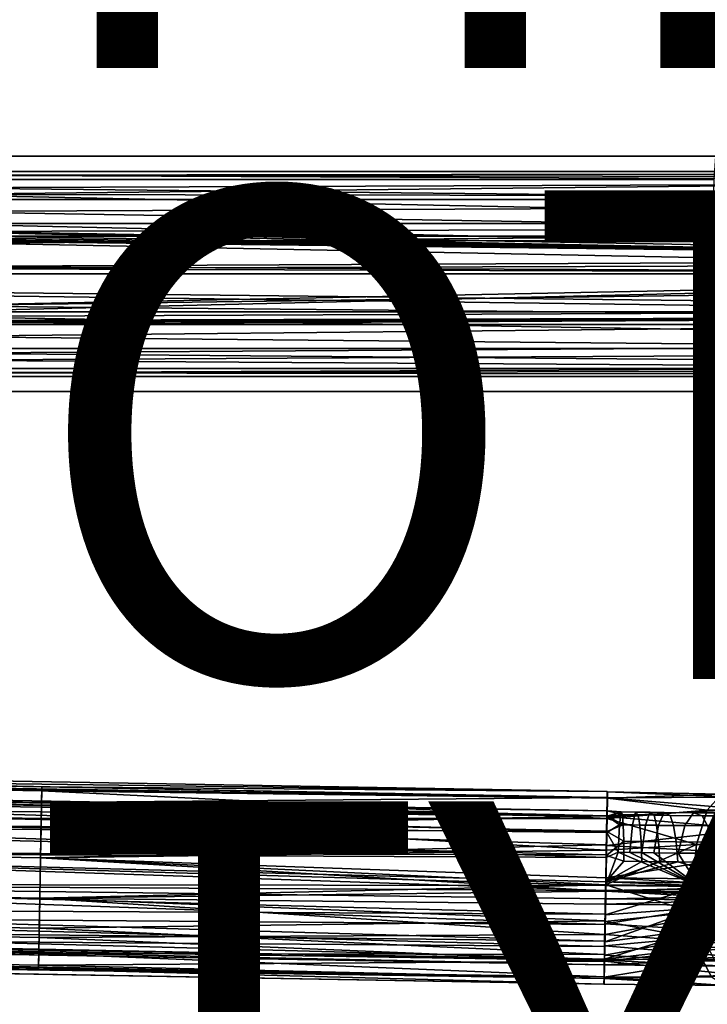
# Model space of a CAD drawing. Units: inches. Extents: x -10.7 to 14.7, y -14 to 10.3.
# Drawn here: x 2 to 4.8, y -10.3 to -6.3 of the extents above; entities that cross this region are included whole.
import ezdxf

# ---------------------------------------------------------------- set-up
doc = ezdxf.new("R2010")
doc.units = ezdxf.units.IN
doc.header["$MEASUREMENT"] = 0
for name, color, linetype in [('SEAT-FINISH', 7, 'Continuous'), ('SEAT-OTHER', 7, 'Continuous'), ('SEAT-SEAT', 5, 'Continuous'), ('SEAT-TYPE', 7, 'Continuous')]:
    doc.layers.add(name, color=color, linetype=linetype)
doc.styles.get("Standard").update_dxf_attribs({"font": 'arial.ttf'})

msp = doc.modelspace()

# ---------------------------------------------------------------- linework, layer by layer
at = {"layer": 'SEAT-SEAT'}
for points in [[(1.5512, -6.9559, 17.518), (4.8017, -6.9559, 17.6315), (4.8087, -6.8612, 17.4297), (1.5583, -6.8612, 17.3162)], [(1.5583, -6.8612, 17.3162), (4.8087, -6.8612, 17.4297), (4.8159, -6.8612, 17.2246), (1.5654, -6.8612, 17.1111)], [(4.8159, -6.8612, 17.2246), (4.8213, -6.9229, 17.0702), (1.5708, -6.9229, 16.9567), (1.5654, -6.8612, 17.1111)], [(4.8213, -6.9229, 17.0702), (4.8258, -7.038, 16.9408), (1.5753, -7.038, 16.8273), (1.5708, -6.9229, 16.9567)], [(1.5512, -6.9559, 17.518), (1.5463, -7.1356, 17.6599), (4.7967, -7.1356, 17.7734), (4.8017, -6.9559, 17.6315)], [(8.0584, -6.9483, 17.5649), (1.5529, -7.0178, 17.4693), (1.5588, -6.9382, 17.2998)], [(8.0535, -7.0251, 17.7054), (1.5529, -7.0178, 17.4693), (8.0584, -6.9483, 17.5649)], [(8.0584, -6.9483, 17.5649), (1.5588, -6.9382, 17.2998), (8.0635, -6.9297, 17.4193)], [(8.0635, -6.9297, 17.4193), (1.5588, -6.9382, 17.2998), (1.5648, -6.9382, 17.1275)], [(8.0635, -6.9297, 17.4193), (1.5648, -6.9382, 17.1275), (8.0686, -6.9651, 17.2721)], [(8.0686, -6.9651, 17.2721), (1.5648, -6.9382, 17.1275), (1.5694, -6.9901, 16.9978)], [(8.0686, -6.9651, 17.2721), (1.5694, -6.9901, 16.9978), (8.0733, -7.0591, 17.1399)], [(8.0733, -7.0591, 17.1399), (1.5694, -6.9901, 16.9978), (1.5732, -7.0867, 16.8891)], [(1.5487, -7.1687, 17.5885), (1.5529, -7.0178, 17.4693), (8.0499, -7.1521, 17.8074)], [(8.0499, -7.1521, 17.8074), (1.5529, -7.0178, 17.4693), (8.0535, -7.0251, 17.7054)], [(4.8258, -7.038, 16.9408), (4.8286, -7.1875, 16.8604), (1.5781, -7.1875, 16.7469), (1.5753, -7.038, 16.8273)], [(8.0733, -7.0591, 17.1399), (1.5732, -7.0867, 16.8891), (8.0762, -7.1959, 17.0544)], [(8.0762, -7.1959, 17.0544), (1.5732, -7.0867, 16.8891), (1.5755, -7.2123, 16.8216)], [(8.0457, -7.2815, 17.9287), (-4.5484, -7.1356, 17.447), (-4.9563, -7.3425, 17.4785)], [(-4.9535, -7.3425, 17.3998), (1.5487, -7.1687, 17.5885), (8.0484, -7.2994, 17.8515)], [(8.0457, -7.2815, 17.9287), (-4.142, -7.1356, 17.4612), (-4.5484, -7.1356, 17.447)], [(-3.7357, -7.1356, 17.4754), (-4.142, -7.1356, 17.4612), (8.0457, -7.2815, 17.9287)], [(8.0457, -7.2815, 17.9287), (-3.3294, -7.1356, 17.4896), (-3.7357, -7.1356, 17.4754)], [(-2.5168, -7.1356, 17.518), (-3.3294, -7.1356, 17.4896), (8.0457, -7.2815, 17.9287)], [(-1.7042, -7.1356, 17.5464), (-2.5168, -7.1356, 17.518), (8.0457, -7.2815, 17.9287)], [(-1.7042, -7.1356, 17.5464), (8.0457, -7.2815, 17.9287), (-0.079, -7.1356, 17.6031)], [(8.0457, -7.2815, 17.9287), (1.5463, -7.1356, 17.6599), (-0.079, -7.1356, 17.6031)], [(8.0457, -7.2815, 17.9287), (4.7967, -7.1356, 17.7734), (1.5463, -7.1356, 17.6599)], [(8.0499, -7.1521, 17.8074), (8.0484, -7.2994, 17.8515), (1.5487, -7.1687, 17.5885)], [(8.0799, -7.3425, 16.9488), (-4.922, -7.2815, 16.4986), (4.8286, -7.1875, 16.8604)], [(-4.922, -7.2815, 16.4986), (1.5781, -7.1875, 16.7469), (4.8286, -7.1875, 16.8604)], [(8.0762, -7.1959, 17.0544), (1.5755, -7.2123, 16.8216), (8.0772, -7.3425, 17.0275)], [(8.0772, -7.3425, 17.0275), (1.5755, -7.2123, 16.8216), (-4.9247, -7.2994, 16.5758)], [(-4.9563, -7.3425, 17.4785), (8.0456, -7.3425, 17.9325), (8.0457, -7.2815, 17.9287)], [(-4.9219, -7.3425, 16.4948), (-4.922, -7.2815, 16.4986), (8.0799, -7.3425, 16.9488)], [(-4.9535, -7.3425, 17.3998), (8.0484, -7.2994, 17.8515), (8.0483, -7.3425, 17.8538)], [(8.0772, -7.3425, 17.0275), (-4.9247, -7.2994, 16.5758), (-4.9247, -7.3425, 16.5735)], [(-4.9563, -7.3425, 17.4785), (1.5455, -7.4976, 17.6804), (8.0456, -7.3425, 17.9325)], [(1.5481, -7.4728, 17.6057), (-4.9535, -7.3425, 17.3998), (8.0483, -7.3425, 17.8538)], [(-4.9247, -7.3425, 16.5735), (1.5749, -7.5164, 16.8388), (8.0762, -7.4892, 17.0544)], [(-4.9247, -7.3425, 16.5735), (8.0762, -7.4892, 17.0544), (8.0772, -7.3425, 17.0275)], [(8.0788, -7.5159, 16.9804), (-4.5172, -7.5495, 16.5546), (-4.9219, -7.3425, 16.4948)], [(-4.9219, -7.3425, 16.4948), (8.0799, -7.3425, 16.9488), (8.0788, -7.5159, 16.9804)], [(8.0456, -7.3425, 17.9325), (1.5455, -7.4976, 17.6804), (4.796, -7.4976, 17.7939)], [(1.5481, -7.4728, 17.6057), (8.0483, -7.3425, 17.8538), (8.0484, -7.3857, 17.8515)], [(8.0484, -7.3857, 17.8515), (8.0499, -7.533, 17.8074), (1.5481, -7.4728, 17.6057)], [(1.5481, -7.4728, 17.6057), (8.0499, -7.533, 17.8074), (1.5505, -7.5983, 17.5382)], [(8.0733, -7.6259, 17.1399), (8.0762, -7.4892, 17.0544), (1.5749, -7.5164, 16.8388)], [(8.0788, -7.5159, 16.9804), (-4.1109, -7.5495, 16.5688), (-4.5172, -7.5495, 16.5546)], [(-3.7046, -7.5495, 16.583), (-4.1109, -7.5495, 16.5688), (8.0788, -7.5159, 16.9804)], [(8.0788, -7.5159, 16.9804), (-3.2983, -7.5495, 16.5972), (-3.7046, -7.5495, 16.583)], [(-2.4857, -7.5495, 16.6255), (-3.2983, -7.5495, 16.5972), (8.0788, -7.5159, 16.9804)], [(-1.673, -7.5495, 16.6539), (-2.4857, -7.5495, 16.6255), (8.0788, -7.5159, 16.9804)], [(-1.673, -7.5495, 16.6539), (8.0788, -7.5159, 16.9804), (-0.0478, -7.5495, 16.7107)], [(8.0788, -7.5159, 16.9804), (1.5774, -7.5495, 16.7674), (-0.0478, -7.5495, 16.7107)], [(4.7988, -7.6471, 17.7135), (4.796, -7.4976, 17.7939), (1.5455, -7.4976, 17.6804), (1.5483, -7.6471, 17.6)], [(8.0499, -7.533, 17.8074), (8.0535, -7.6599, 17.7054), (1.5505, -7.5983, 17.5382)], [(1.5708, -7.6673, 16.958), (8.0733, -7.6259, 17.1399), (1.5749, -7.5164, 16.8388)], [(8.0788, -7.5159, 16.9804), (4.8279, -7.5495, 16.8809), (1.5774, -7.5495, 16.7674)], [(1.5725, -7.7291, 16.9093), (1.5774, -7.5495, 16.7674), (4.8279, -7.5495, 16.8809), (4.8229, -7.7291, 17.0228)], [(1.5505, -7.5983, 17.5382), (8.0535, -7.6599, 17.7054), (1.5543, -7.695, 17.4295)], [(4.8033, -7.7621, 17.5841), (4.7988, -7.6471, 17.7135), (1.5483, -7.6471, 17.6), (1.5529, -7.7621, 17.4706)], [(8.0686, -7.7199, 17.2721), (8.0733, -7.6259, 17.1399), (1.5708, -7.6673, 16.958)], [(8.0535, -7.6599, 17.7054), (8.0584, -7.7368, 17.5649), (1.5543, -7.695, 17.4295)], [(1.5648, -7.7468, 17.1275), (8.0686, -7.7199, 17.2721), (1.5708, -7.6673, 16.958)], [(1.5543, -7.695, 17.4295), (8.0584, -7.7368, 17.5649), (1.5588, -7.7468, 17.2998)], [(8.0635, -7.7554, 17.4193), (8.0686, -7.7199, 17.2721), (1.5648, -7.7468, 17.1275)], [(1.5725, -7.7291, 16.9093), (4.8229, -7.7291, 17.0228), (4.8159, -7.8238, 17.2246), (1.5654, -7.8238, 17.1111)], [(4.8087, -7.8238, 17.4297), (4.8033, -7.7621, 17.5841), (1.5529, -7.7621, 17.4706), (1.5583, -7.8238, 17.3162)], [(8.0584, -7.7368, 17.5649), (8.0635, -7.7554, 17.4193), (1.5588, -7.7468, 17.2998)], [(1.5588, -7.7468, 17.2998), (8.0635, -7.7554, 17.4193), (1.5648, -7.7468, 17.1275)], [(1.5654, -7.8238, 17.1111), (4.8159, -7.8238, 17.2246), (4.8087, -7.8238, 17.4297), (1.5583, -7.8238, 17.3162)], [(-4.8892, -9.2994, 25.5115), (-0.2626, -9.4002, 25.6356), (4.3647, -9.4609, 25.5115)], [(4.3643, -9.4873, 25.3699), (-4.6007, -9.341, 25.346), (-4.8892, -9.2994, 25.5115)], [(-4.8892, -9.2994, 25.5115), (4.3647, -9.4609, 25.5115), (4.3643, -9.4873, 25.3699)], [(4.3643, -9.4873, 25.3699), (-4.3115, -9.346, 25.346), (-4.6007, -9.341, 25.346)], [(-4.0223, -9.351, 25.346), (-4.3115, -9.346, 25.346), (4.3643, -9.4873, 25.3699)], [(-4.8906, -9.3781, 25.5115), (-0.2641, -9.4881, 25.3791), (4.363, -9.5608, 25.398)], [(-4.8906, -9.3781, 25.5115), (4.363, -9.5608, 25.398), (4.3634, -9.5397, 25.5115)], [(-0.2639, -9.4749, 25.6108), (-4.8906, -9.3781, 25.5115), (4.3634, -9.5397, 25.5115)], [(4.3643, -9.4873, 25.3699), (-3.7331, -9.3561, 25.346), (-4.0223, -9.351, 25.346)], [(-3.1547, -9.3662, 25.346), (-3.7331, -9.3561, 25.346), (4.3643, -9.4873, 25.3699)], [(-2.5764, -9.3763, 25.346), (-3.1547, -9.3662, 25.346), (4.3643, -9.4873, 25.3699)], [(-2.5764, -9.3763, 25.346), (4.3643, -9.4873, 25.3699), (-1.4196, -9.3965, 25.346)], [(4.3643, -9.4873, 25.3699), (-0.2629, -9.4167, 25.346), (-1.4196, -9.3965, 25.346)], [(-0.2649, -9.5302, 25.2022), (-0.2629, -9.4167, 25.346), (2.0506, -9.4571, 25.346), (2.0486, -9.5706, 25.2022)], [(2.0498, -9.505, 25.7551), (2.0509, -9.4406, 25.6356), (-0.2626, -9.4002, 25.6356), (-0.2637, -9.4646, 25.7551)], [(4.3643, -9.4873, 25.3699), (2.0506, -9.4571, 25.346), (-0.2629, -9.4167, 25.346)], [(4.3647, -9.4609, 25.5115), (-0.2626, -9.4002, 25.6356), (2.0509, -9.4406, 25.6356)], [(2.048, -9.6085, 25.8472), (2.0498, -9.505, 25.7551), (-0.2637, -9.4646, 25.7551), (-0.2655, -9.5681, 25.8472)], [(4.3628, -9.571, 25.2385), (2.0486, -9.5706, 25.2022), (2.0506, -9.4571, 25.346)], [(4.3643, -9.4845, 25.6458), (2.0509, -9.4406, 25.6356), (2.0498, -9.505, 25.7551)], [(4.3628, -9.571, 25.2385), (2.0506, -9.4571, 25.346), (4.3643, -9.4873, 25.3699)], [(4.3647, -9.4609, 25.5115), (2.0509, -9.4406, 25.6356), (4.3643, -9.4845, 25.6458)], [(4.3643, -9.4845, 25.6458), (4.3651, -9.4663, 25.5765), (4.3647, -9.4609, 25.5115)], [(4.3647, -9.4609, 25.5115), (4.3649, -9.4721, 25.4186), (4.3643, -9.4873, 25.3699)], [(4.3651, -9.4663, 25.5765), (4.3643, -9.4845, 25.6458), (4.3644, -9.5073, 25.6969)], [(4.3644, -9.5073, 25.6969), (4.3652, -9.4856, 25.6486), (4.3651, -9.4663, 25.5765)], [(4.3647, -9.4609, 25.5115), (4.3651, -9.4663, 25.5765), (4.3649, -9.4721, 25.4186)], [(4.3651, -9.4663, 25.5765), (4.3655, -9.461, 25.5115), (4.3649, -9.4721, 25.4186)], [(4.3655, -9.461, 25.5115), (4.365, -9.4873, 25.3699), (4.3649, -9.4721, 25.4186)], [(4.8314, -9.4709, 25.3685), (4.365, -9.4873, 25.3699), (4.3655, -9.461, 25.5115)], [(4.3652, -9.4856, 25.6486), (4.3655, -9.461, 25.5115), (4.3651, -9.4663, 25.5765)], [(4.8903, -9.4829, 25.528), (4.3655, -9.461, 25.5115), (4.3652, -9.4856, 25.6486)], [(4.8314, -9.4709, 25.3685), (4.3655, -9.461, 25.5115), (4.8903, -9.4829, 25.528)], [(-0.2657, -9.579, 25.2641), (4.3618, -9.6279, 25.2929), (-0.2641, -9.4881, 25.3791)], [(-0.2639, -9.4749, 25.6108), (4.363, -9.5594, 25.6211), (-0.2648, -9.5264, 25.7064)], [(4.3618, -9.6279, 25.2929), (4.363, -9.5608, 25.398), (-0.2641, -9.4881, 25.3791)], [(4.3634, -9.5397, 25.5115), (4.363, -9.5594, 25.6211), (-0.2639, -9.4749, 25.6108)], [(4.363, -9.5599, 25.7726), (2.0498, -9.505, 25.7551), (2.048, -9.6085, 25.8472)], [(4.3643, -9.4845, 25.6458), (2.0498, -9.505, 25.7551), (4.363, -9.5599, 25.7726)], [(4.3643, -9.4873, 25.3699), (4.3636, -9.5472, 25.2656), (4.3628, -9.571, 25.2385)], [(4.3644, -9.5073, 25.6969), (4.3643, -9.4845, 25.6458), (4.363, -9.5599, 25.7726)], [(4.3644, -9.5073, 25.6969), (4.363, -9.5599, 25.7726), (4.363, -9.5881, 25.8013)], [(4.363, -9.5881, 25.8013), (4.3639, -9.5627, 25.7757), (4.3644, -9.5073, 25.6969)], [(4.7732, -9.5371, 25.2121), (4.3635, -9.571, 25.2385), (4.365, -9.4873, 25.3699)], [(4.365, -9.4873, 25.3699), (4.3635, -9.571, 25.2385), (4.3636, -9.5472, 25.2656)], [(4.3643, -9.4873, 25.3699), (4.3649, -9.4721, 25.4186), (4.3636, -9.5472, 25.2656)], [(4.3649, -9.4721, 25.4186), (4.365, -9.4873, 25.3699), (4.3636, -9.5472, 25.2656)], [(4.927, -9.5328, 25.6279), (4.3652, -9.4856, 25.6486), (4.3639, -9.5627, 25.7757)], [(4.3639, -9.5627, 25.7757), (4.3652, -9.4856, 25.6486), (4.3644, -9.5073, 25.6969)], [(4.7732, -9.5371, 25.2121), (4.365, -9.4873, 25.3699), (4.8314, -9.4709, 25.3685)], [(4.8903, -9.4829, 25.528), (4.3652, -9.4856, 25.6486), (4.927, -9.5328, 25.6279)], [(4.8314, -9.4709, 25.3685), (5.2654, -9.4699, 25.1062), (5.1542, -9.5362, 24.9818), (4.7732, -9.5371, 25.2121)], [(-0.2649, -9.5302, 25.2022), (2.0486, -9.5706, 25.2022), (2.0458, -9.7321, 25.1265), (-0.2677, -9.6917, 25.1265)], [(-0.2648, -9.5264, 25.7064), (4.3619, -9.6221, 25.724), (-0.2662, -9.6093, 25.7801)], [(4.363, -9.5594, 25.6211), (4.3619, -9.6221, 25.724), (-0.2648, -9.5264, 25.7064)], [(4.3628, -9.571, 25.2385), (4.3636, -9.5472, 25.2656), (4.3612, -9.6838, 25.1568)], [(4.3636, -9.5472, 25.2656), (4.3635, -9.571, 25.2385), (4.3612, -9.6838, 25.1568)], [(4.3636, -9.5477, 25.4409), (4.363, -9.5608, 25.398), (4.3625, -9.6071, 25.3167)], [(4.3625, -9.6071, 25.3167), (4.3637, -9.5608, 25.398), (4.3636, -9.5477, 25.4409)], [(4.3637, -9.5448, 25.5682), (4.363, -9.5594, 25.6211), (4.3634, -9.5397, 25.5115)], [(4.3636, -9.5477, 25.4409), (4.3634, -9.5397, 25.5115), (4.363, -9.5608, 25.398)], [(4.3631, -9.5795, 25.6649), (4.363, -9.5594, 25.6211), (4.3637, -9.5448, 25.5682)], [(4.3637, -9.5448, 25.5682), (4.3639, -9.56, 25.6228), (4.3631, -9.5795, 25.6649)], [(4.3637, -9.5448, 25.5682), (4.3634, -9.5397, 25.5115), (4.3636, -9.5477, 25.4409)], [(4.7296, -9.6772, 25.0963), (4.3635, -9.571, 25.2385), (4.7732, -9.5371, 25.2121)], [(4.3637, -9.5608, 25.398), (4.3642, -9.5397, 25.5115), (4.3636, -9.5477, 25.4409)], [(4.3636, -9.5477, 25.4409), (4.3642, -9.5397, 25.5115), (4.3637, -9.5448, 25.5682)], [(4.3637, -9.5608, 25.398), (4.4216, -9.5436, 25.467), (4.3642, -9.5397, 25.5115)], [(4.3642, -9.5397, 25.5115), (4.3639, -9.56, 25.6228), (4.3637, -9.5448, 25.5682)], [(4.3637, -9.5608, 25.398), (4.415, -9.596, 25.3319), (4.4216, -9.5436, 25.467)], [(4.927, -9.5328, 25.6279), (4.3639, -9.5627, 25.7757), (4.9573, -9.6137, 25.711)], [(4.3642, -9.5397, 25.5115), (4.4272, -9.555, 25.604), (4.3639, -9.56, 25.6228)], [(4.3642, -9.5397, 25.5115), (4.4216, -9.5436, 25.467), (4.4272, -9.555, 25.604)], [(4.4216, -9.5436, 25.467), (4.415, -9.596, 25.3319), (4.4675, -9.5968, 25.3286), (4.4798, -9.5445, 25.4633)], [(4.4272, -9.555, 25.604), (4.4216, -9.5436, 25.467), (4.4798, -9.5445, 25.4633), (4.4913, -9.556, 25.5999)], [(4.5387, -9.5453, 25.457), (4.4798, -9.5445, 25.4633), (4.4675, -9.5968, 25.3286), (4.5206, -9.5975, 25.3228)], [(4.5562, -9.5569, 25.5929), (4.4913, -9.556, 25.5999), (4.4798, -9.5445, 25.4633), (4.5387, -9.5453, 25.457)], [(4.5206, -9.5975, 25.3228), (4.5742, -9.5982, 25.3147), (4.598, -9.5461, 25.4479), (4.5387, -9.5453, 25.457)], [(4.5387, -9.5453, 25.457), (4.598, -9.5461, 25.4479), (4.6215, -9.5578, 25.583), (4.5562, -9.5569, 25.5929)], [(4.6819, -9.5993, 25.2909), (4.7175, -9.5473, 25.4215), (4.598, -9.5461, 25.4479), (4.5742, -9.5982, 25.3147)], [(4.7175, -9.5473, 25.4215), (4.7529, -9.5591, 25.5539), (4.6215, -9.5578, 25.583), (4.598, -9.5461, 25.4479)], [(4.8366, -9.5481, 25.3836), (4.7175, -9.5473, 25.4215), (4.6819, -9.5993, 25.2909), (4.7893, -9.6001, 25.2566)], [(4.884, -9.56, 25.5122), (4.7529, -9.5591, 25.5539), (4.7175, -9.5473, 25.4215), (4.8366, -9.5481, 25.3836)], [(4.7732, -9.5371, 25.2121), (5.1542, -9.5362, 24.9818), (5.0724, -9.6764, 24.8891), (4.7296, -9.6772, 25.0963)], [(-0.268, -9.7081, 25.2035), (4.36, -9.7309, 25.2219), (-0.2657, -9.579, 25.2641)], [(2.0458, -9.7321, 25.8966), (2.048, -9.6085, 25.8472), (-0.2655, -9.5681, 25.8472), (-0.2677, -9.6917, 25.8966)], [(4.36, -9.7309, 25.2219), (4.3618, -9.6279, 25.2929), (-0.2657, -9.579, 25.2641)], [(4.3606, -9.6997, 25.1496), (2.0458, -9.7321, 25.1265), (2.0486, -9.5706, 25.2022)], [(4.363, -9.5599, 25.7726), (2.048, -9.6085, 25.8472), (4.361, -9.6782, 25.8635)], [(4.3606, -9.6997, 25.1496), (2.0486, -9.5706, 25.2022), (4.3628, -9.571, 25.2385)], [(4.3628, -9.571, 25.2385), (4.3612, -9.6838, 25.1568), (4.3606, -9.6997, 25.1496)], [(4.363, -9.5881, 25.8013), (4.363, -9.5599, 25.7726), (4.361, -9.6782, 25.8635)], [(4.363, -9.5881, 25.8013), (4.361, -9.6782, 25.8635), (4.3611, -9.6965, 25.8721)], [(4.3611, -9.6965, 25.8721), (4.3619, -9.6809, 25.8648), (4.363, -9.5881, 25.8013)], [(4.7296, -9.6772, 25.0963), (4.3612, -9.6997, 25.1496), (4.3635, -9.571, 25.2385)], [(4.3635, -9.571, 25.2385), (4.3612, -9.6997, 25.1496), (4.3612, -9.6838, 25.1568)], [(4.3625, -9.6071, 25.3167), (4.363, -9.5608, 25.398), (4.3618, -9.6279, 25.2929)], [(4.3631, -9.5795, 25.6649), (4.3619, -9.6221, 25.724), (4.363, -9.5594, 25.6211)], [(4.9573, -9.6137, 25.711), (4.3639, -9.5627, 25.7757), (4.3619, -9.6809, 25.8648)], [(4.3619, -9.6809, 25.8648), (4.3639, -9.5627, 25.7757), (4.363, -9.5881, 25.8013)], [(4.362, -9.6464, 25.7479), (4.3619, -9.6221, 25.724), (4.3631, -9.5795, 25.6649)], [(4.3631, -9.5795, 25.6649), (4.3628, -9.6238, 25.7258), (4.362, -9.6464, 25.7479)], [(4.3625, -9.6279, 25.2929), (4.415, -9.596, 25.3319), (4.3637, -9.5608, 25.398)], [(4.3625, -9.6279, 25.2929), (4.3637, -9.5608, 25.398), (4.3625, -9.6071, 25.3167)], [(4.3639, -9.56, 25.6228), (4.4302, -9.5967, 25.6892), (4.3628, -9.6238, 25.7258)], [(4.3639, -9.56, 25.6228), (4.3628, -9.6238, 25.7258), (4.3631, -9.5795, 25.6649)], [(4.3639, -9.56, 25.6228), (4.4272, -9.555, 25.604), (4.4302, -9.5967, 25.6892)], [(4.498, -9.5977, 25.6848), (4.4302, -9.5967, 25.6892), (4.4272, -9.555, 25.604), (4.4913, -9.556, 25.5999)], [(4.5666, -9.5987, 25.6774), (4.498, -9.5977, 25.6848), (4.4913, -9.556, 25.5999), (4.5562, -9.5569, 25.5929)], [(4.5562, -9.5569, 25.5929), (4.6215, -9.5578, 25.583), (4.6357, -9.5995, 25.6669), (4.5666, -9.5987, 25.6774)], [(4.7529, -9.5591, 25.5539), (4.7747, -9.6009, 25.6362), (4.6357, -9.5995, 25.6669), (4.6215, -9.5578, 25.583)], [(4.9133, -9.6019, 25.592), (4.7747, -9.6009, 25.6362), (4.7529, -9.5591, 25.5539), (4.884, -9.56, 25.5122)], [(-0.2662, -9.6093, 25.7801), (4.3602, -9.7199, 25.7962), (-0.268, -9.7081, 25.8196)], [(4.3619, -9.6221, 25.724), (4.3602, -9.7199, 25.7962), (-0.2662, -9.6093, 25.7801)], [(4.361, -9.6782, 25.8635), (2.048, -9.6085, 25.8472), (2.0458, -9.7321, 25.8966)], [(4.3606, -9.7169, 25.2283), (4.3618, -9.6279, 25.2929), (4.36, -9.7309, 25.2219)], [(4.362, -9.6464, 25.7479), (4.3602, -9.7199, 25.7962), (4.3619, -9.6221, 25.724)], [(4.3625, -9.6071, 25.3167), (4.3618, -9.6279, 25.2929), (4.3606, -9.7169, 25.2283)], [(4.3606, -9.7169, 25.2283), (4.3625, -9.6279, 25.2929), (4.3625, -9.6071, 25.3167)], [(4.3607, -9.7309, 25.2219), (4.3625, -9.6279, 25.2929), (4.3606, -9.7169, 25.2283)], [(4.3607, -9.7309, 25.2219), (4.4089, -9.7089, 25.2317), (4.3625, -9.6279, 25.2929)], [(4.3628, -9.6238, 25.7258), (4.4321, -9.6632, 25.7593), (4.3612, -9.7215, 25.797)], [(4.3628, -9.6238, 25.7258), (4.3612, -9.7215, 25.797), (4.362, -9.6464, 25.7479)], [(4.9573, -9.6137, 25.711), (4.3619, -9.6809, 25.8648), (4.9772, -9.7146, 25.7663)], [(4.3625, -9.6279, 25.2929), (4.4089, -9.7089, 25.2317), (4.415, -9.596, 25.3319)], [(4.3628, -9.6238, 25.7258), (4.4302, -9.5967, 25.6892), (4.4321, -9.6632, 25.7593)], [(4.415, -9.596, 25.3319), (4.4089, -9.7089, 25.2317), (4.4573, -9.7096, 25.2286), (4.4675, -9.5968, 25.3286)], [(4.503, -9.6643, 25.7547), (4.4321, -9.6632, 25.7593), (4.4302, -9.5967, 25.6892), (4.498, -9.5977, 25.6848)], [(4.5206, -9.5975, 25.3228), (4.4675, -9.5968, 25.3286), (4.4573, -9.7096, 25.2286), (4.5062, -9.7103, 25.2233)], [(4.5747, -9.6653, 25.747), (4.503, -9.6643, 25.7547), (4.498, -9.5977, 25.6848), (4.5666, -9.5987, 25.6774)], [(4.5062, -9.7103, 25.2233), (4.5556, -9.7109, 25.2158), (4.5742, -9.5982, 25.3147), (4.5206, -9.5975, 25.3228)], [(4.5742, -9.5982, 25.3147), (4.5556, -9.7109, 25.2158), (4.6548, -9.7119, 25.1939), (4.6819, -9.5993, 25.2909)], [(4.5666, -9.5987, 25.6774), (4.6357, -9.5995, 25.6669), (4.6469, -9.6662, 25.736), (4.5747, -9.6653, 25.747)], [(4.7747, -9.6009, 25.6362), (4.7923, -9.6677, 25.7039), (4.6469, -9.6662, 25.736), (4.6357, -9.5995, 25.6669)], [(4.7893, -9.6001, 25.2566), (4.6819, -9.5993, 25.2909), (4.6548, -9.7119, 25.1939), (4.7539, -9.7126, 25.1623)], [(4.9456, -9.713, 25.0702), (4.9974, -9.6004, 25.1566), (4.7893, -9.6001, 25.2566), (4.7539, -9.7126, 25.1623)], [(4.3604, -9.7353, 25.803), (4.3602, -9.7199, 25.7962), (4.362, -9.6464, 25.7479)], [(4.362, -9.6464, 25.7479), (4.3612, -9.7215, 25.797), (4.3604, -9.7353, 25.803)], [(4.3612, -9.7215, 25.797), (4.4321, -9.6632, 25.7593), (4.4328, -9.7455, 25.805)], [(4.503, -9.6643, 25.7547), (4.5057, -9.7467, 25.8003), (4.4328, -9.7455, 25.805), (4.4321, -9.6632, 25.7593)], [(4.5795, -9.7477, 25.7924), (4.5057, -9.7467, 25.8003), (4.503, -9.6643, 25.7547), (4.5747, -9.6653, 25.747)], [(4.5747, -9.6653, 25.747), (4.6469, -9.6662, 25.736), (4.6538, -9.7486, 25.7811), (4.5795, -9.7477, 25.7924)], [(4.7923, -9.6677, 25.7039), (4.8034, -9.7501, 25.748), (4.6538, -9.7486, 25.7811), (4.6469, -9.6662, 25.736)], [(-0.2705, -9.8559, 25.8966), (2.0429, -9.8963, 25.8966), (2.0458, -9.7321, 25.8966), (-0.2677, -9.6917, 25.8966)], [(-0.2677, -9.6917, 25.1265), (2.0458, -9.7321, 25.1265), (2.0429, -9.8963, 25.1265), (-0.2705, -9.8559, 25.1265)], [(-0.2703, -9.8395, 25.2035), (4.3581, -9.8443, 25.1967), (-0.268, -9.7081, 25.2035)], [(-0.268, -9.7081, 25.8196), (4.3577, -9.8649, 25.8263), (-0.2703, -9.8395, 25.8196)], [(4.3581, -9.8443, 25.1967), (4.36, -9.7309, 25.2219), (-0.268, -9.7081, 25.2035)], [(4.3602, -9.7199, 25.7962), (4.3583, -9.8301, 25.8255), (-0.268, -9.7081, 25.8196)], [(-0.268, -9.7081, 25.8196), (4.3583, -9.8301, 25.8255), (4.3577, -9.8649, 25.8263)], [(4.361, -9.6782, 25.8635), (2.0458, -9.7321, 25.8966), (4.3586, -9.8132, 25.903)], [(4.3581, -9.8417, 25.118), (2.0458, -9.7321, 25.1265), (4.3606, -9.6997, 25.1496)], [(4.3606, -9.6997, 25.1496), (4.3612, -9.6838, 25.1568), (4.3581, -9.8417, 25.118)], [(4.3581, -9.8417, 25.118), (4.3612, -9.6838, 25.1568), (4.3612, -9.6997, 25.1496)], [(4.3581, -9.8417, 25.118), (4.3612, -9.6997, 25.1496), (4.3587, -9.8417, 25.118)], [(4.3611, -9.6965, 25.8721), (4.361, -9.6782, 25.8635), (4.3586, -9.8132, 25.903)], [(4.3611, -9.6965, 25.8721), (4.3586, -9.8132, 25.903), (4.3596, -9.8132, 25.903)], [(4.7133, -9.8458, 25.0545), (4.3587, -9.8417, 25.118), (4.7296, -9.6772, 25.0963)], [(4.7296, -9.6772, 25.0963), (4.3587, -9.8417, 25.118), (4.3612, -9.6997, 25.1496)], [(4.7405, -9.8487, 25.1283), (4.4089, -9.7089, 25.2317), (4.3587, -9.8443, 25.1967)], [(4.3587, -9.8443, 25.1967), (4.4089, -9.7089, 25.2317), (4.3607, -9.7309, 25.2219)], [(4.9772, -9.7146, 25.7663), (4.3619, -9.6809, 25.8648), (4.3596, -9.8132, 25.903)], [(4.3596, -9.8132, 25.903), (4.3619, -9.6809, 25.8648), (4.3611, -9.6965, 25.8721)], [(4.7405, -9.8487, 25.1283), (4.4573, -9.7096, 25.2286), (4.4089, -9.7089, 25.2317)], [(4.7296, -9.6772, 25.0963), (5.0724, -9.6764, 24.8891), (4.7133, -9.8458, 25.0545)], [(4.7133, -9.8458, 25.0545), (5.0724, -9.6764, 24.8891), (5.0435, -9.8451, 24.8549)], [(4.3577, -9.8674, 25.905), (2.0458, -9.7321, 25.8966), (2.0429, -9.8963, 25.8966)], [(4.3581, -9.8417, 25.118), (2.0429, -9.8963, 25.1265), (2.0458, -9.7321, 25.1265)], [(4.3586, -9.8132, 25.903), (2.0458, -9.7321, 25.8966), (4.3577, -9.8674, 25.905)], [(4.3606, -9.7169, 25.2283), (4.36, -9.7309, 25.2219), (4.3581, -9.8443, 25.1967)], [(4.3581, -9.8443, 25.1967), (4.3607, -9.7309, 25.2219), (4.3606, -9.7169, 25.2283)], [(4.3587, -9.8443, 25.1967), (4.3607, -9.7309, 25.2219), (4.3581, -9.8443, 25.1967)], [(4.3604, -9.7353, 25.803), (4.3583, -9.8301, 25.8255), (4.3602, -9.7199, 25.7962)], [(4.3604, -9.7353, 25.803), (4.3593, -9.8301, 25.8255), (4.3583, -9.8301, 25.8255)], [(4.3612, -9.7215, 25.797), (4.4328, -9.7455, 25.805), (4.3593, -9.8301, 25.8255)], [(4.3612, -9.7215, 25.797), (4.3593, -9.8301, 25.8255), (4.3604, -9.7353, 25.803)], [(4.3593, -9.8301, 25.8255), (4.4328, -9.7455, 25.805), (4.5057, -9.7467, 25.8003)], [(4.3593, -9.8301, 25.8255), (4.5057, -9.7467, 25.8003), (4.5795, -9.7477, 25.7924)], [(4.5795, -9.7477, 25.7924), (4.6538, -9.7486, 25.7811), (4.3593, -9.8301, 25.8255)], [(4.3593, -9.8301, 25.8255), (4.6538, -9.7486, 25.7811), (4.9587, -9.837, 25.7181)], [(4.9772, -9.7146, 25.7663), (4.3596, -9.8132, 25.903), (4.9857, -9.8205, 25.7908)], [(4.5062, -9.7103, 25.2233), (4.4573, -9.7096, 25.2286), (4.7405, -9.8487, 25.1283)], [(4.7405, -9.8487, 25.1283), (4.5556, -9.7109, 25.2158), (4.5062, -9.7103, 25.2233)], [(4.7405, -9.8487, 25.1283), (4.6548, -9.7119, 25.1939), (4.5556, -9.7109, 25.2158)], [(4.9587, -9.837, 25.7181), (4.6538, -9.7486, 25.7811), (4.8034, -9.7501, 25.748)], [(4.7539, -9.7126, 25.1623), (4.6548, -9.7119, 25.1939), (4.7405, -9.8487, 25.1283)], [(4.7539, -9.7126, 25.1623), (4.7405, -9.8487, 25.1283), (4.9456, -9.713, 25.0702)], [(4.9456, -9.713, 25.0702), (4.7405, -9.8487, 25.1283), (5.0962, -9.8479, 24.9133)], [(4.3586, -9.8132, 25.903), (4.3577, -9.8674, 25.905), (4.3586, -9.8403, 25.905)], [(4.3586, -9.8403, 25.905), (4.3587, -9.8675, 25.905), (4.3596, -9.8132, 25.903)], [(4.3586, -9.8403, 25.905), (4.3596, -9.8132, 25.903), (4.3586, -9.8132, 25.903)], [(4.9862, -9.8476, 25.7926), (4.3596, -9.8132, 25.903), (4.3587, -9.8675, 25.905)], [(4.9862, -9.8476, 25.7926), (4.9857, -9.8205, 25.7908), (4.3596, -9.8132, 25.903)], [(-0.2734, -10.0174, 25.8208), (2.0401, -10.0578, 25.8208), (2.0429, -9.8963, 25.8966), (-0.2705, -9.8559, 25.8966)], [(2.0429, -9.8963, 25.1265), (2.0408, -10.0199, 25.1758), (-0.2727, -9.9795, 25.1758), (-0.2705, -9.8559, 25.1265)], [(-0.2703, -9.8395, 25.8196), (4.3553, -10.0044, 25.7886), (-0.2725, -9.9687, 25.7589)], [(-0.272, -9.9384, 25.243), (4.356, -9.9625, 25.2156), (-0.2703, -9.8395, 25.2035)], [(4.356, -9.9625, 25.2156), (4.3581, -9.8443, 25.1967), (-0.2703, -9.8395, 25.2035)], [(-0.2703, -9.8395, 25.8196), (4.3577, -9.8649, 25.8263), (4.3571, -9.8996, 25.8233)], [(-0.2703, -9.8395, 25.8196), (4.3571, -9.8996, 25.8233), (4.3553, -10.0044, 25.7886)], [(4.3555, -9.9894, 25.1417), (2.0429, -9.8963, 25.1265), (4.3581, -9.8417, 25.118)], [(4.3577, -9.8674, 25.905), (2.0429, -9.8963, 25.8966), (4.3567, -9.9214, 25.8995)], [(4.3563, -9.9615, 25.1326), (4.3555, -9.9894, 25.1417), (4.3581, -9.8417, 25.118)], [(4.356, -9.9625, 25.2156), (4.3567, -9.9409, 25.2086), (4.3581, -9.8443, 25.1967)], [(4.3563, -9.9615, 25.1326), (4.3587, -9.8417, 25.118), (4.3561, -9.9921, 25.1426)], [(4.3587, -9.8417, 25.118), (4.7166, -9.9539, 25.065), (4.3561, -9.9921, 25.1426)], [(4.3581, -9.8417, 25.118), (4.3587, -9.8417, 25.118), (4.3563, -9.9615, 25.1326)], [(4.3587, -9.8443, 25.1967), (4.3567, -9.9409, 25.2086), (4.3566, -9.9644, 25.2163)], [(4.3566, -9.9644, 25.2163), (4.7405, -9.8487, 25.1283), (4.3587, -9.8443, 25.1967)], [(4.3566, -9.9644, 25.2163), (4.7432, -9.9359, 25.1369), (4.7405, -9.8487, 25.1283)], [(4.3581, -9.8443, 25.1967), (4.3567, -9.9409, 25.2086), (4.3587, -9.8443, 25.1967)], [(4.3577, -9.8945, 25.9032), (4.3577, -9.8674, 25.905), (4.3567, -9.9214, 25.8995)], [(4.3579, -9.8823, 25.8253), (4.3571, -9.8996, 25.8233), (4.3577, -9.8649, 25.8263)], [(4.3585, -9.8475, 25.8264), (4.3577, -9.8649, 25.8263), (4.3583, -9.8301, 25.8255)], [(4.3577, -9.8674, 25.905), (4.3587, -9.8675, 25.905), (4.3586, -9.8403, 25.905)], [(4.3587, -9.8649, 25.8263), (4.3577, -9.8649, 25.8263), (4.3585, -9.8475, 25.8264)], [(4.3577, -9.8649, 25.8263), (4.3587, -9.8649, 25.8263), (4.3579, -9.8823, 25.8253)], [(4.3577, -9.8945, 25.9032), (4.3587, -9.8675, 25.905), (4.3577, -9.8674, 25.905)], [(4.3577, -9.9215, 25.8995), (4.3587, -9.8675, 25.905), (4.3577, -9.8945, 25.9032)], [(4.9852, -9.9018, 25.7908), (4.3587, -9.8675, 25.905), (4.3577, -9.9215, 25.8995)], [(4.3587, -9.8649, 25.8263), (4.3581, -9.8996, 25.8233), (4.3579, -9.8823, 25.8253)], [(4.3581, -9.8996, 25.8233), (4.3587, -9.8649, 25.8263), (4.9583, -9.8892, 25.7177)], [(4.3585, -9.8475, 25.8264), (4.3583, -9.8301, 25.8255), (4.3593, -9.8301, 25.8255)], [(4.3593, -9.8301, 25.8255), (4.3587, -9.8649, 25.8263), (4.3585, -9.8475, 25.8264)], [(4.9589, -9.8544, 25.7189), (4.3587, -9.8649, 25.8263), (4.3593, -9.8301, 25.8255)], [(4.7133, -9.8458, 25.0545), (4.7166, -9.9539, 25.065), (4.3587, -9.8417, 25.118)], [(4.3587, -9.8675, 25.905), (4.986, -9.8747, 25.7926), (4.9862, -9.8476, 25.7926)], [(4.9587, -9.8718, 25.7187), (4.3587, -9.8649, 25.8263), (4.9589, -9.8544, 25.7189)], [(4.9583, -9.8892, 25.7177), (4.3587, -9.8649, 25.8263), (4.9587, -9.8718, 25.7187)], [(4.9852, -9.9018, 25.7908), (4.986, -9.8747, 25.7926), (4.3587, -9.8675, 25.905)], [(4.9589, -9.8544, 25.7189), (4.3593, -9.8301, 25.8255), (4.9587, -9.837, 25.7181)], [(5.0435, -9.8451, 24.8549), (4.7166, -9.9539, 25.065), (4.7133, -9.8458, 25.0545)], [(5.0435, -9.8451, 24.8549), (5.0517, -9.9531, 24.8625), (4.7166, -9.9539, 25.065)], [(4.9317, -9.9362, 25.0463), (5.0962, -9.8479, 24.9133), (4.7405, -9.8487, 25.1283)], [(4.9317, -9.9362, 25.0463), (4.7405, -9.8487, 25.1283), (4.7432, -9.9359, 25.1369)], [(4.3546, -10.0449, 25.8561), (2.0429, -9.8963, 25.8966), (2.0401, -10.0578, 25.8208)], [(4.3555, -9.9894, 25.1417), (2.0408, -10.0199, 25.1758), (2.0429, -9.8963, 25.1265)], [(4.3567, -9.9214, 25.8995), (2.0429, -9.8963, 25.8966), (4.3546, -10.0449, 25.8561)], [(4.3571, -9.8996, 25.8233), (4.3554, -10.0227, 25.7779), (4.3553, -10.0044, 25.7886)], [(4.3571, -9.8996, 25.8233), (4.3563, -10.0011, 25.7903), (4.3554, -10.0227, 25.7779)], [(4.3581, -9.8996, 25.8233), (4.3563, -10.0011, 25.7903), (4.3571, -9.8996, 25.8233)], [(4.3581, -9.8996, 25.8233), (4.9575, -9.9065, 25.7158), (4.3563, -10.0011, 25.7903)], [(4.3563, -10.0011, 25.7903), (4.9575, -9.9065, 25.7158), (4.939, -10.0379, 25.6678)], [(4.3567, -9.9214, 25.8995), (4.3577, -9.9215, 25.8995), (4.3577, -9.8945, 25.9032)], [(4.3579, -9.8823, 25.8253), (4.3581, -9.8996, 25.8233), (4.3571, -9.8996, 25.8233)], [(4.3577, -9.9215, 25.8995), (4.9838, -9.9287, 25.7873), (4.9852, -9.9018, 25.7908)], [(4.9583, -9.8892, 25.7177), (4.9575, -9.9065, 25.7158), (4.3581, -9.8996, 25.8233)], [(-0.2734, -10.0212, 25.3166), (4.3541, -10.073, 25.2846), (-0.272, -9.9384, 25.243)], [(4.3541, -10.073, 25.2846), (4.356, -9.9625, 25.2156), (-0.272, -9.9384, 25.243)], [(4.3546, -10.0726, 25.8393), (4.3556, -10.045, 25.8561), (4.3567, -9.9214, 25.8995)], [(4.3567, -9.9214, 25.8995), (4.3546, -10.0449, 25.8561), (4.3546, -10.0726, 25.8393)], [(4.7553, -10.0227, 25.1707), (4.7432, -9.9359, 25.1369), (4.3547, -10.075, 25.2865)], [(4.3547, -10.075, 25.2865), (4.7432, -9.9359, 25.1369), (4.3566, -9.9644, 25.2163)], [(4.356, -9.9625, 25.2156), (4.3551, -10.0354, 25.2536), (4.3567, -9.9409, 25.2086)], [(4.3566, -9.9644, 25.2163), (4.3567, -9.9409, 25.2086), (4.3551, -10.0354, 25.2536)], [(4.3567, -9.9214, 25.8995), (4.3556, -10.045, 25.8561), (4.3577, -9.9215, 25.8995)], [(4.3577, -9.9215, 25.8995), (4.3556, -10.045, 25.8561), (4.9838, -9.9287, 25.7873)], [(4.9838, -9.9287, 25.7873), (4.3556, -10.045, 25.8561), (4.9595, -10.0899, 25.7239)], [(4.9504, -10.023, 25.0769), (4.9317, -9.9362, 25.0463), (4.7432, -9.9359, 25.1369), (4.7553, -10.0227, 25.1707)], [(2.0408, -10.0199, 25.1758), (2.039, -10.1234, 25.2679), (-0.2745, -10.083, 25.2679), (-0.2727, -9.9795, 25.1758)], [(-0.2725, -9.9687, 25.7589), (4.3537, -10.0947, 25.7153), (-0.2741, -10.0595, 25.644)], [(-0.2725, -9.9687, 25.7589), (4.3553, -10.0044, 25.7886), (4.3537, -10.0947, 25.7153)], [(4.3531, -10.1276, 25.2279), (2.0408, -10.0199, 25.1758), (4.3555, -9.9894, 25.1417)], [(4.3543, -10.0787, 25.1879), (4.3531, -10.1276, 25.2279), (4.3555, -9.9894, 25.1417)], [(4.3541, -10.073, 25.2846), (4.3551, -10.0354, 25.2536), (4.356, -9.9625, 25.2156)], [(4.3563, -9.9615, 25.1326), (4.3561, -9.9921, 25.1426), (4.3543, -10.0787, 25.1879)], [(4.3543, -10.0787, 25.1879), (4.3555, -9.9894, 25.1417), (4.3563, -9.9615, 25.1326)], [(4.3566, -9.9644, 25.2163), (4.3551, -10.0354, 25.2536), (4.3547, -10.075, 25.2865)], [(4.3561, -9.9921, 25.1426), (4.7166, -9.9539, 25.065), (4.7314, -10.0616, 25.1065)], [(4.7314, -10.0616, 25.1065), (4.7166, -9.9539, 25.065), (5.0517, -9.9531, 24.8625), (5.0819, -10.0608, 24.8946)], [(-4.9016, -10.008, 25.5115), (4.3524, -10.1695, 25.5115), (-4.9016, -10.007, 25.4864)], [(-4.9016, -10.007, 25.4864), (4.3524, -10.1695, 25.5115), (-0.2743, -10.0727, 25.4123)], [(-4.9016, -10.008, 25.5115), (-0.2741, -10.0595, 25.644), (4.3527, -10.1517, 25.616)], [(-4.9016, -10.008, 25.5115), (4.3527, -10.1517, 25.616), (4.3524, -10.1695, 25.5115)], [(-0.2734, -10.0174, 25.8208), (-0.2753, -10.131, 25.6771), (2.0381, -10.1713, 25.6771), (2.0401, -10.0578, 25.8208)], [(-0.2743, -10.0727, 25.4123), (4.3528, -10.1463, 25.3929), (-0.2734, -10.0212, 25.3166)], [(4.3528, -10.1463, 25.3929), (4.3541, -10.073, 25.2846), (-0.2734, -10.0212, 25.3166)], [(4.3531, -10.1276, 25.2279), (2.039, -10.1234, 25.2679), (2.0408, -10.0199, 25.1758)], [(4.3535, -10.1469, 25.3944), (4.7764, -10.0968, 25.2288), (4.7553, -10.0227, 25.1707)], [(4.3547, -10.075, 25.2865), (4.3535, -10.1469, 25.3944), (4.7553, -10.0227, 25.1707)], [(4.3543, -10.0787, 25.1879), (4.3561, -9.9921, 25.1426), (4.3537, -10.1303, 25.2305)], [(4.3561, -9.9921, 25.1426), (4.7314, -10.0616, 25.1065), (4.3537, -10.1303, 25.2305)], [(4.3553, -10.0044, 25.7886), (4.3554, -10.0227, 25.7779), (4.3537, -10.0947, 25.7153)], [(4.3537, -10.0947, 25.7153), (4.3554, -10.0227, 25.7779), (4.3537, -10.122, 25.6778)], [(4.3547, -10.0914, 25.7192), (4.3537, -10.122, 25.6778), (4.3554, -10.0227, 25.7779)], [(4.3547, -10.0914, 25.7192), (4.3554, -10.0227, 25.7779), (4.3563, -10.0011, 25.7903)], [(4.3563, -10.0011, 25.7903), (4.939, -10.0379, 25.6678), (4.3547, -10.0914, 25.7192)], [(4.7553, -10.0227, 25.1707), (4.7764, -10.0968, 25.2288), (4.9824, -10.0971, 25.1298), (4.9504, -10.023, 25.0769)], [(4.3514, -10.2252, 25.6443), (-4.6131, -10.0552, 25.6771), (-4.903, -10.0867, 25.5115)], [(4.3514, -10.2252, 25.6443), (-4.324, -10.0603, 25.6771), (-4.6131, -10.0552, 25.6771)], [(-4.0348, -10.0653, 25.6771), (-4.324, -10.0603, 25.6771), (4.3514, -10.2252, 25.6443)], [(4.3514, -10.2252, 25.6443), (-3.7456, -10.0704, 25.6771), (-4.0348, -10.0653, 25.6771)], [(-3.1672, -10.0805, 25.6771), (-3.7456, -10.0704, 25.6771), (4.3514, -10.2252, 25.6443)], [(-0.2741, -10.0595, 25.644), (4.3537, -10.0947, 25.7153), (4.3527, -10.1517, 25.616)], [(4.3527, -10.1539, 25.7672), (2.0401, -10.0578, 25.8208), (2.0381, -10.1713, 25.6771)], [(4.3546, -10.0449, 25.8561), (2.0401, -10.0578, 25.8208), (4.3527, -10.1539, 25.7672)], [(4.3546, -10.0726, 25.8393), (4.3546, -10.0449, 25.8561), (4.3527, -10.1539, 25.7672)], [(4.3546, -10.0726, 25.8393), (4.3536, -10.1539, 25.7672), (4.3556, -10.045, 25.8561)], [(4.3556, -10.045, 25.8561), (4.3536, -10.1539, 25.7672), (4.9595, -10.0899, 25.7239)], [(4.3537, -10.1303, 25.2305), (4.7314, -10.0616, 25.1065), (4.7573, -10.1538, 25.1779)], [(4.3541, -10.073, 25.2846), (4.3538, -10.111, 25.3287), (4.3551, -10.0354, 25.2536)], [(4.3547, -10.075, 25.2865), (4.3551, -10.0354, 25.2536), (4.3538, -10.111, 25.3287)], [(4.3547, -10.0914, 25.7192), (4.939, -10.0379, 25.6678), (4.8994, -10.1387, 25.5621)], [(4.7314, -10.0616, 25.1065), (5.0819, -10.0608, 24.8946), (5.1334, -10.1529, 24.9506), (4.7573, -10.1538, 25.1779)], [(-4.903, -10.0867, 25.5115), (-4.9029, -10.0847, 25.4724), (4.351, -10.2482, 25.5115)], [(-4.903, -10.0867, 25.5115), (4.351, -10.2482, 25.5115), (4.3514, -10.2252, 25.6443)], [(4.351, -10.2482, 25.5115), (-4.9029, -10.0847, 25.4724), (2.0379, -10.1878, 25.3875)], [(-4.9029, -10.0847, 25.4724), (-0.2756, -10.1474, 25.3875), (2.0379, -10.1878, 25.3875)], [(-2.5888, -10.0906, 25.6771), (-3.1672, -10.0805, 25.6771), (4.3514, -10.2252, 25.6443)], [(-2.5888, -10.0906, 25.6771), (4.3514, -10.2252, 25.6443), (-1.4321, -10.1108, 25.6771)], [(4.3514, -10.2252, 25.6443), (-0.2753, -10.131, 25.6771), (-1.4321, -10.1108, 25.6771)], [(2.039, -10.1234, 25.2679), (2.0379, -10.1878, 25.3875), (-0.2756, -10.1474, 25.3875), (-0.2745, -10.083, 25.2679)], [(4.3524, -10.1695, 25.5115), (4.3528, -10.1463, 25.3929), (-0.2743, -10.0727, 25.4123)], [(4.3524, -10.1929, 25.7128), (4.3536, -10.1539, 25.7672), (4.3546, -10.0726, 25.8393)], [(4.3546, -10.0726, 25.8393), (4.3527, -10.1539, 25.7672), (4.3524, -10.1929, 25.7128)], [(4.3543, -10.0787, 25.1879), (4.3537, -10.1303, 25.2305), (4.3527, -10.173, 25.2801)], [(4.3527, -10.173, 25.2801), (4.3531, -10.1276, 25.2279), (4.3543, -10.0787, 25.1879)], [(4.3537, -10.0947, 25.7153), (4.3537, -10.122, 25.6778), (4.3527, -10.1517, 25.616)], [(4.3528, -10.1463, 25.3929), (4.3538, -10.111, 25.3287), (4.3541, -10.073, 25.2846)], [(4.3528, -10.1463, 25.3929), (4.353, -10.1562, 25.421), (4.3538, -10.111, 25.3287)], [(4.3535, -10.1469, 25.3944), (4.3538, -10.111, 25.3287), (4.353, -10.1562, 25.421)], [(4.3547, -10.075, 25.2865), (4.3538, -10.111, 25.3287), (4.3535, -10.1469, 25.3944)], [(4.3535, -10.1469, 25.3944), (4.8038, -10.1479, 25.3036), (4.7764, -10.0968, 25.2288)], [(4.9595, -10.0899, 25.7239), (4.3536, -10.1539, 25.7672), (4.9095, -10.2117, 25.5906)], [(4.3536, -10.1505, 25.6194), (4.3537, -10.122, 25.6778), (4.3547, -10.0914, 25.7192)], [(4.3547, -10.0914, 25.7192), (4.8994, -10.1387, 25.5621), (4.3536, -10.1505, 25.6194)], [(4.3514, -10.2252, 25.6443), (2.0381, -10.1713, 25.6771), (-0.2753, -10.131, 25.6771)], [(4.3515, -10.2192, 25.3633), (2.0379, -10.1878, 25.3875), (2.039, -10.1234, 25.2679)], [(4.3515, -10.2192, 25.3633), (2.039, -10.1234, 25.2679), (4.3531, -10.1276, 25.2279)], [(4.3527, -10.173, 25.2801), (4.3515, -10.2192, 25.3633), (4.3531, -10.1276, 25.2279)], [(4.3527, -10.173, 25.2801), (4.3537, -10.1303, 25.2305), (4.3522, -10.22, 25.3652)], [(4.3537, -10.1303, 25.2305), (4.7573, -10.1538, 25.1779), (4.3522, -10.22, 25.3652)], [(4.3524, -10.1695, 25.5115), (4.353, -10.1562, 25.421), (4.3528, -10.1463, 25.3929)], [(4.3527, -10.1517, 25.616), (4.3528, -10.1674, 25.5479), (4.3524, -10.1695, 25.5115)], [(4.3527, -10.1517, 25.616), (4.3537, -10.122, 25.6778), (4.3528, -10.1674, 25.5479)], [(4.3536, -10.1505, 25.6194), (4.3528, -10.1674, 25.5479), (4.3537, -10.122, 25.6778)], [(4.3532, -10.1695, 25.5115), (4.3528, -10.1674, 25.5479), (4.3536, -10.1505, 25.6194)], [(4.3535, -10.1469, 25.3944), (4.353, -10.1562, 25.421), (4.3532, -10.1695, 25.5115)], [(4.3532, -10.1695, 25.5115), (4.8038, -10.1479, 25.3036), (4.3535, -10.1469, 25.3944)], [(4.3532, -10.1695, 25.5115), (4.8505, -10.1752, 25.4303), (4.8038, -10.1479, 25.3036)], [(4.3536, -10.1505, 25.6194), (4.8505, -10.1752, 25.4303), (4.3532, -10.1695, 25.5115)], [(4.3536, -10.1505, 25.6194), (4.8994, -10.1387, 25.5621), (4.8505, -10.1752, 25.4303)], [(4.351, -10.2482, 25.5115), (2.0379, -10.1878, 25.3875), (4.3515, -10.2192, 25.3633)], [(4.3527, -10.1539, 25.7672), (2.0381, -10.1713, 25.6771), (4.3514, -10.2252, 25.6443)], [(4.3524, -10.1929, 25.7128), (4.3527, -10.1539, 25.7672), (4.3514, -10.2252, 25.6443)], [(4.3517, -10.2302, 25.3938), (4.3515, -10.2192, 25.3633), (4.3527, -10.173, 25.2801)], [(4.3527, -10.173, 25.2801), (4.3522, -10.22, 25.3652), (4.3517, -10.2302, 25.3938)], [(4.3522, -10.22, 25.3652), (4.7573, -10.1538, 25.1779), (4.7909, -10.218, 25.27)], [(4.3524, -10.1929, 25.7128), (4.3523, -10.2252, 25.6443), (4.3536, -10.1539, 25.7672)], [(4.3536, -10.1539, 25.7672), (4.3523, -10.2252, 25.6443), (4.9095, -10.2117, 25.5906)], [(4.3524, -10.1695, 25.5115), (4.3528, -10.1674, 25.5479), (4.353, -10.1562, 25.421)], [(4.3532, -10.1695, 25.5115), (4.353, -10.1562, 25.421), (4.3528, -10.1674, 25.5479)], [(4.7573, -10.1538, 25.1779), (5.1334, -10.1529, 24.9506), (5.1995, -10.2171, 25.023), (4.7909, -10.218, 25.27)], [(4.3517, -10.2302, 25.3938), (4.351, -10.2482, 25.5115), (4.3515, -10.2192, 25.3633)], [(4.3515, -10.2462, 25.551), (4.3514, -10.2252, 25.6443), (4.351, -10.2482, 25.5115)], [(4.3515, -10.2462, 25.551), (4.351, -10.2482, 25.5115), (4.3517, -10.2302, 25.3938)], [(4.3524, -10.1929, 25.7128), (4.3514, -10.2252, 25.6443), (4.3515, -10.2462, 25.551)], [(4.3515, -10.2462, 25.551), (4.3523, -10.2252, 25.6443), (4.3524, -10.1929, 25.7128)], [(4.3515, -10.2462, 25.551), (4.3518, -10.2482, 25.5115), (4.3523, -10.2252, 25.6443)], [(4.3517, -10.2302, 25.3938), (4.3518, -10.2482, 25.5115), (4.3515, -10.2462, 25.551)], [(4.3517, -10.2302, 25.3938), (4.3522, -10.22, 25.3652), (4.3518, -10.2482, 25.5115)], [(4.8487, -10.254, 25.4267), (4.3518, -10.2482, 25.5115), (4.3522, -10.22, 25.3652)], [(4.3523, -10.2252, 25.6443), (4.3518, -10.2482, 25.5115), (4.8487, -10.254, 25.4267)], [(4.3522, -10.22, 25.3652), (4.7909, -10.218, 25.27), (4.8487, -10.254, 25.4267)], [(4.9095, -10.2117, 25.5906), (4.3523, -10.2252, 25.6443), (4.8487, -10.254, 25.4267)]]:
    msp.add_3dface(points, dxfattribs=at)

# ---------------------------------------------------------------- texts
at = {"layer": 'SEAT-FINISH'}
msp.add_attdef('FINISH', (2, -6.5), '', height=2, dxfattribs=at)
at = {"layer": 'SEAT-OTHER'}
msp.add_attdef('OTHER', (2, -9), '', height=2, dxfattribs=at)
at = {"layer": 'SEAT-TYPE', "flags": 2}
msp.add_attdef('TYPE', (2, -11.5), 'SEAT', height=2, dxfattribs=at)

doc.saveas('drawing.dxf')
